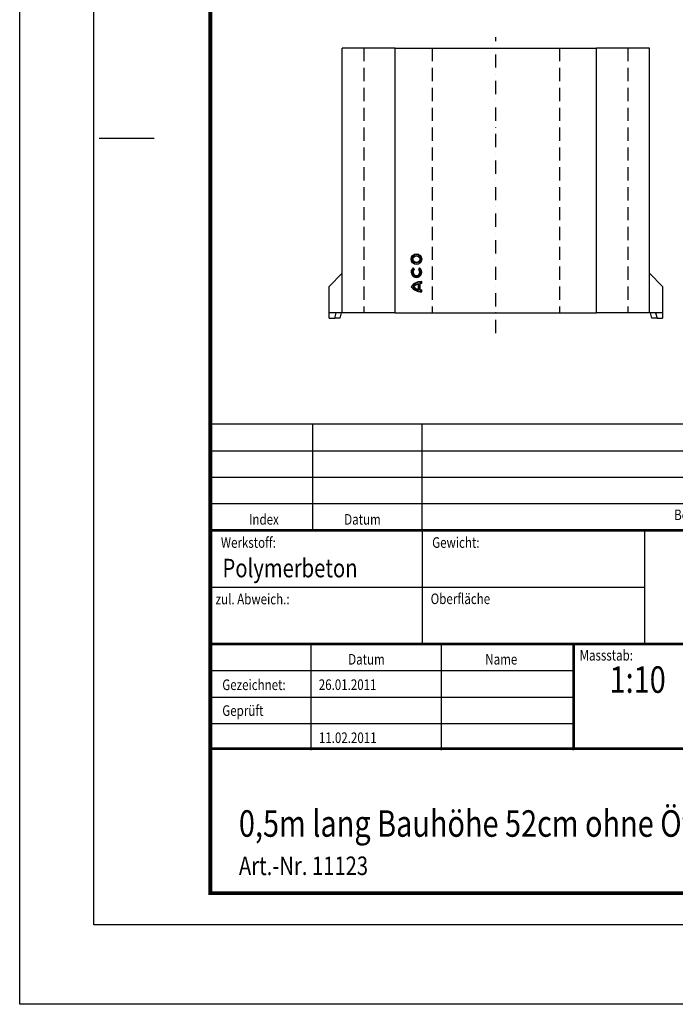
# Model space of a CAD drawing. Extents: x -140 to 2250, y -150 to 3120.
# Drawn here: x -140 to 1098, y -150 to 1709 of the extents above; entities that cross this region are included whole.
import ezdxf
from ezdxf.enums import TextEntityAlignment as Align

# ---------------------------------------------------------------- set-up
doc = ezdxf.new("R2010")
doc.units = 0
doc.header["$LTSCALE"] = 50
doc.header["$MEASUREMENT"] = 0
for name, pattern in [('AUSGEZOGEN', [0]), ('GESTRICHELT', [0.75, 0.5, -0.25]), ('STRICHPUNKT', [1, 0.5, -0.25, 0, -0.25])]:
    doc.linetypes.add(name, pattern=pattern)
doc.layers.add('AM_BOR', color=7, linetype='CONTINUOUS', lineweight=30)
for name, color, linetype in [('BEMASS', 3, 'CONTINUOUS'), ('DUENN', 4, 'CONTINUOUS'), ('KOPF', 12, 'AUSGEZOGEN'), ('logo', 1, 'CONTINUOUS'), ('MITTE', 1, 'STRICHPUNKT'), ('SCHRAFF', 6, 'CONTINUOUS'), ('SICHTBAR', 7, 'CONTINUOUS'), ('TEXT25', 3, 'CONTINUOUS'), ('TEXT35', 143, 'CONTINUOUS'), ('TEXT50', 7, 'CONTINUOUS'), ('VERDECKT', 2, 'GESTRICHELT')]:
    doc.layers.add(name, color=color, linetype=linetype)
doc.styles.add('Logo', font='sanssb__.ttf', dxfattribs={"height": 5})
doc.styles.get("Standard").update_dxf_attribs({"font": 'SIMPLEX.SHX', "width": 0.8})
doc.styles.add('TEXT20', font='isocp3.shx', dxfattribs={"width": 0.8, "height": 2})
doc.styles.add('TEXT35', font='isocp3.shx', dxfattribs={"width": 0.8, "height": 3.5})
doc.styles.add('TEXT50', font='isocp3.shx', dxfattribs={"width": 0.8, "height": 5})

# ---------------------------------------------------------------- blocks, each defined once
blk = doc.blocks.new('RA_A4_AC')
at = {"layer": 'KOPF'}
for p, q in [((-14, -15), (-14, 312)), ((0, 0), (0, 297)), ((1, 148.5), (11.41, 148.5)), ((210, 0), (0, 0)), ((225, -15), (-14, -15))]:
    blk.add_line(p, q, dxfattribs=at)
at = {"layer": 'KOPF', "const_width": 0.7}
blk.add_lwpolyline([(22, 6), (22, 291), (204, 291), (204, 6)], close=True, dxfattribs=at)
blk = doc.blocks.new('ACO-SF')
at = {"layer": 'KOPF', "color": 12}
for p, q in [((0, 88.5), (-182, 88.5)), ((-142, 68.5), (-142, 88.5)), ((-182, 83.5), (0, 83.5)), ((-162.68, 78.5), (0, 78.5)), ((0, 73.5), (-182, 73.5)), ((-142, 68.5), (-142, 47)), ((-142, 68.5), (-142, 47)), ((-100, 68.5), (-100, 47)), ((-182, 57.75), (-100, 57.75)), ((-163, 47), (-163, 27)), ((-138.4, 47), (-138.4, 27)), ((-113.4, 27), (-113.4, 47)), ((-57.81, 27), (-57.81, 47)), ((-182, 42), (-113.4, 42)), ((-57.81, 36.21), (-83, 36.21)), ((0, 5), (-83, 5))]:
    blk.add_line(p, q, dxfattribs=at)
at = {"layer": 'KOPF'}
for p, q in [((0, 88.5), (-182, 88.5)), ((-182, 88.5), (-182, 0)), ((-162.68, 88.5), (-162.68, 68.5)), ((-162.68, 88.5), (-162.68, 68.5)), ((-142, 68.5), (-142, 88.5)), ((-15, 88.5), (-15, 68.5)), ((-15, 88.5), (-15, 68.5)), ((-182, 83.5), (0, 83.5)), ((-182, 78.5), (-162.68, 78.5)), ((-182, 78.5), (-162.68, 78.5)), ((-162.68, 78.5), (0, 78.5)), ((0, 73.5), (-182, 73.5)), ((0, 68.5), (-182, 68.5)), ((-182, 57.75), (-100, 57.75)), ((-163, 47), (-163, 27)), ((-138.4, 47), (-138.4, 27)), ((-113.4, 27), (-113.4, 47)), ((-113.4, 27), (-113.4, 47)), ((-83, 47), (-83, 0)), ((-57.81, 27), (-57.81, 47)), ((-34.94, 47.01), (-34.94, 27)), ((-34.94, 47.01), (-34.94, 27)), ((-182, 42), (-113.4, 42)), ((-182, 37), (-113.4, 37)), ((-57.81, 36.21), (-83, 36.21)), ((-182, 32), (-113.4, 32)), ((-12, 27), (-12, 10)), ((-83, 10), (0, 10)), ((0, 5), (-83, 5))]:
    blk.add_line(p, q, dxfattribs=at)
at = {"layer": 'KOPF', "color": 12}
for points, const_width in [([(-182, 88.5), (-182, 0)], 0.7), ([(0, 68.5), (-182, 68.5)], 0.5), ([(0, 47), (-182, 47)], 0.5), ([(-83, 47), (-83, 0)], 0.5), ([(-0.22, 27.24), (-182.19, 27.24)], 0.5), ([(-12, 27), (-12, 10)], 0.5), ([(-83, 10), (0, 10)], 0.5)]:
    blk.add_lwpolyline(points, dxfattribs=dict(at, const_width=const_width))
at = {"layer": 'KOPF', "const_width": 0.5}
blk.add_lwpolyline([(-113.4, 27), (-113.4, 47)], dxfattribs=at)
at = {"layer": 'MITTE'}
for p, q in [((-51.49, 40.07), (-51.49, 30.76)), ((-56.49, 36.05), (-46.5, 36.05)), ((-45.86, 36.05), (-35.23, 36.05))]:
    blk.add_line(p, q, dxfattribs=at)
at = {"layer": 'TEXT50'}
for p, q in [((-36.51, 38.03), (-45.06, 40.07)), ((-45.06, 40.07), (-45.06, 32.03)), ((-36.51, 38.03), (-36.51, 34.07)), ((-45.06, 32.03), (-36.51, 34.07))]:
    blk.add_line(p, q, dxfattribs=at)
for radius in [4.02, 1.98]:
    blk.add_circle((-51.49, 36.05), radius, dxfattribs=at)
at = {"layer": 'KOPF', "style": 'TEXT20'}
for s, height, width, p in [('Index', 2, 0.8, (-174.69, 69.54)), ('Datum', 2, 0.8, (-156.71, 69.54)), ('Benennung', 2, 0.8, (-94.41, 70.4)), ('Name', 2, 0.8, (-11.66, 69.54)), ('Name', 2, 0.8, (-11.66, 69.54)), ('Werkstoff:', 2, 0.8, (-180, 65.17)), ('Gewicht:', 2, 0.8, (-140.1, 65.17)), ('Gewicht:', 2, 0.8, (-140.1, 65.17)), ('zul. Abweich.:', 2, 0.8, (-181, 54.5)), ('Oberfläche', 2, 0.8, (-140.39, 54.55)), ('Datum', 2, 0.8, (-155.96, 43.13)), ('Name', 2, 0.8, (-130.07, 43.14)), ('Massstab:', 2, 0.8, (-112.26, 43.89)), ('Masseinheit:', 2, 0.8, (-81.49, 43.86)), ('Projektion: ISO-E', 2, 0.8, (-57.12, 43.82)), ('Diese Zeichnung darf weder kopiert', 1.54, 0.8, (-33.58, 42.63)), ('noch dritten Personen, insbesondere', 1.54, 0.8, (-33.58, 40.26)), ('Gezeichnet:', 2, 0.8, (-179.74, 38.32)), ('zum Zweck anderweitiger Benutzung', 1.54, 0.8, (-33.58, 37.98)), ('mitgeteilt werden und bleibt unser', 1.54, 0.8, (-33.58, 35.64)), ('Geprüft', 2, 0.8, (-179.74, 33.44)), ('Eigentum.', 1.54, 0.8, (-33.58, 33.38)), ('Schutzvermerk nach DIN 34 beachten', 1.54, 0.75, (-33.79, 30.31)), ('Zeichnung Nr.:', 2, 0.8, (-81.59, 23.7)), ('Zeichnung Nr.:', 2, 0.8, (-81.59, 23.7)), ('Index', 2, 0.8, (-8.35, 23.33)), ('Ersatz für:', 2, 0.8, (-81, 5.92)), ('Ersetzt durch:', 2, 0.8, (-81, 1.71))]:
    blk.add_text(s, height=height, dxfattribs=dict(at, width=width)).set_placement(p)
at = {"layer": 'KOPF', "style": 'TEXT20', "width": 0.8}
blk.add_attdef('F19', (-81.01, -2.85), '', height=2, dxfattribs=at)
at = {"layer": 'TEXT25', "style": 'TEXT20', "width": 0.8}
for tag, p in [('F64', (-174.37, 84.63)), ('F65', (-160.6, 84.5)), ('F66', (-140.39, 84.56)), ('F67', (-13.31, 84.3)), ('F68', (-174.44, 79.47)), ('F69', (-160.9, 79.4)), ('F70', (-140.51, 79.64)), ('F71', (-13.4, 79.7)), ('F72', (-174.36, 74.6)), ('F73', (-160.9, 75.1)), ('F74', (-140.4, 74.6)), ('F75', (-13.4, 74.9)), ('F9', (-161.52, 38.34)), ('F8', (-136.19, 38.48)), ('F21', (-136.27, 33.28)), ('F22', (-161.55, 33.12)), ('F53', (-161.5, 28.32)), ('F52', (-136.4, 28.23))]:
    blk.add_attdef(tag, p, '', height=2, dxfattribs=at)
at = {"layer": 'TEXT35', "style": 'TEXT35', "width": 0.8}
for tag, p in [('F61', (-179.7, 59.6)), ('F60', (-139.9, 59.3)), ('F62', (-179.7, 49.7)), ('F63', (-140.2, 49.4)), ('F56', (-79.41, 38.09)), ('F54', (-104.49, 33.13)), ('F55', (-104.49, 28.6)), ('F13', (-176.6, 3.4))]:
    blk.add_attdef(tag, p, '', height=3.5, dxfattribs=at)
at = {"layer": 'TEXT50', "style": 'TEXT50', "width": 0.8}
for tag, p in [('F25', (-106.6, 37.8)), ('F2', (-176.6, 18.56)), ('F1', (-78.29, 14.51)), ('F3', (-176.6, 10.63))]:
    blk.add_attdef(tag, p, '', height=5, dxfattribs=at)
blk.add_attdef('F1B', text='', height=5, dxfattribs=at).set_placement((-5.59, 17.01), align=Align.MIDDLE)
blk = doc.blocks.new('KG Logo')
at = {"layer": 'SCHRAFF'}
h = blk.add_hatch(color=1, dxfattribs=at)
h.paths.add_polyline_path([(1173, 705.2), (1116.5, 705.2), (1116.5, 567.9), (1173, 567.9)])
h.paths.add_polyline_path([(1144.7, 620.1, -0.23696), (1168.2, 573.8), (1159.1, 573.8, 0.033457), (1158.9, 580.3), (1130.5, 580.3, 0.033457), (1130.2, 573.8), (1121.2, 573.8, -0.23696)], flags=16)
h.paths.add_polyline_path([(1144.7, 608.2, -0.115665), (1156.6, 589.3), (1132.9, 589.3, -0.115665)], flags=0)
h.paths.add_polyline_path([(1179.3, 567.9), (1235.7, 567.9), (1235.7, 705.2), (1179.3, 705.2)])
h.paths.add_polyline_path([(1227.1, 612.6), (1220.2, 606.8, 2.607671), (1220.2, 587.5), (1227.3, 582, -2.697323)], flags=16)
h.paths.add_polyline_path([(1242, 567.9), (1298.5, 567.9), (1298.5, 705.2), (1242, 705.2)])
h.paths.add_polyline_path([(1293.8, 597.3, -1), (1246.7, 597.3, -1)], flags=16)
h.paths.add_polyline_path([(1284.7, 597.3, -1), (1255.8, 597.3, -1)], flags=0)
at = {"layer": 'TEXT35'}
h = blk.add_hatch(color=256, dxfattribs=at)
edge = h.paths.add_edge_path()
edge.add_arc((1597.3, 645.1), 2.47, 0, 360)
at = {"layer": 'logo'}
for p, q in [((1242, 567.9), (1242, 705.2)), ((1242, 705.2), (1298.5, 705.2)), ((1298.5, 705.2), (1298.5, 567.9)), ((1220.2, 606.8), (1227.1, 612.6)), ((1130.5, 580.3), (1158.9, 580.3)), ((1227.3, 582), (1220.2, 587.5)), ((1121.2, 573.8), (1128.4, 573.8)), ((1121.2, 573.8), (1130.2, 573.8)), ((1159.1, 573.8), (1168.2, 573.8)), ((1161, 573.8), (1168.2, 573.8)), ((1298.5, 567.9), (1242, 567.9))]:
    blk.add_line(p, q, dxfattribs=at)
for points in [[(1116.5, 705.2), (1116.5, 567.9), (1173, 567.9), (1173, 705.2)], [(1179.3, 705.2), (1179.3, 567.9), (1235.7, 567.9), (1235.7, 705.2)]]:
    blk.add_lwpolyline(points, close=True, dxfattribs=at)
blk.add_lwpolyline([(1144.7, 608.2, -0.115665), (1156.6, 589.3), (1132.9, 589.3, -0.115665)], format="xyb", close=True, dxfattribs=at)
blk.add_lwpolyline([(1130.5, 580.3), (1158.9, 580.3)], dxfattribs=at)
for radius in [23.5, 14.5]:
    blk.add_circle((1270.2, 597.3), radius, dxfattribs=at)
for centre, radius, start, end in [((1179.1, 573.5), 57.9, 126.4236, 179.7474), ((1110.4, 573.5), 57.9, 0.2526, 53.5764), ((1209.4, 597.2), 23.5, 41.0981, 319.7315), ((1209.4, 597.2), 14.5, 41.962, 318.038), ((1179.1, 575.3), 48.8, 174.1481, 181.8131), ((1110.3, 575.3), 48.8, 358.1869, 5.8519)]:
    blk.add_arc(centre, radius, start, end, dxfattribs=at)
at = {"layer": 'TEXT35', "color": 1}
for q in [(1040, 728.1), (1054.1, 745)]:
    blk.add_line((1040, 745), q, dxfattribs=at)
at = {"layer": 'TEXT35'}
blk.add_circle((1597.3, 645.1), 2.47, dxfattribs=at)
at = {"layer": 'TEXT35', "insert": (1414.5, 706.2), "char_height": 19.2, "width": 504.442, "attachment_point": 1, "style": 'Logo'}
blk.add_mtext('{\\fStoneSans|b1|i0|c0|p34;ACO Severin Ahlmann}', dxfattribs=at)
at = {"layer": 'TEXT35', "width": 519.389, "attachment_point": 1}
for s, insert, char_height in [('{\\fStoneSans|b1|i0|c0|p34;\\W1.05;\\T0.95;GmbH & Co. KG}', (1414.8, 676.5), 13.6), ('{\\fStoneSans|b1|i0|c0|p34;\\W1.1;\\T0.95;24755 Rendsburg    Postfach 320}', (1414.8, 652.1), 12.8), ('{\\fStoneSans|b1|i0|c0|p34;\\W1;\\T0.95;www.aco-pro.de}', (1414.9, 580.5), 12.8)]:
    blk.add_mtext(s, dxfattribs=dict(at, insert=insert, char_height=char_height))

msp = doc.modelspace()

# ---------------------------------------------------------------- linework, layer by layer
at = {"layer": 'DUENN'}
for p, q in [((604.339, 1237.367), (602.975, 1239.145)), ((605.29, 1237.266), (603.087, 1240.137)), ((604.339, 1237.367), (605.29, 1237.266)), ((615.299, 1240.137), (613.096, 1237.266)), ((614.047, 1237.367), (613.096, 1237.266)), ((615.411, 1239.145), (614.047, 1237.367)), ((615.411, 1239.145), (615.299, 1240.137)), ((613.655, 1210.323), (612.962, 1209.497)), ((612.962, 1199.722), (612.962, 1209.497)), ((613.655, 1198.896), (613.655, 1210.323)), ((615.874, 1198.395), (615.874, 1210.824)), ((615.874, 1210.824), (616.567, 1210.316)), ((616.567, 1198.903), (616.567, 1210.316)), ((618.523, 1213.486), (619.215, 1214.166)), ((618.523, 1211.348), (618.523, 1213.486)), ((619.215, 1210.671), (619.215, 1214.166)), ((603.235, 1204.61), (604.17, 1204.61)), ((613.655, 1198.896), (612.962, 1199.722)), ((615.874, 1198.395), (616.567, 1198.903)), ((618.523, 1195.733), (618.523, 1197.871)), ((619.215, 1195.053), (619.215, 1198.548))]:
    msp.add_line(p, q, dxfattribs=at)
for radius in [10.022, 9.329, 7.126, 6.433]:
    msp.add_circle((609.193, 1256.628), radius, dxfattribs=at)
for centre, radius, start, end in [((609.193, 1232.18), 10.03, 127.5, 52.5), ((609.193, 1232.18), 9.337, 131.755267, 48.244733), ((609.193, 1232.18), 7.104, 133.096656, 46.903344), ((609.193, 1232.18), 6.411, 127.5, 52.5), ((618.441, 1189.996), 24.182, 88.165126, 142.822486), ((618.441, 1189.996), 23.489, 89.801271, 141.529624), ((616.252, 1193.228), 17.291, 98.63594, 138.835546), ((616.252, 1193.228), 16.598, 101.429665, 136.709491), ((619.094, 1201.516), 9.849, 93.327822, 109.085374), ((619.094, 1201.516), 9.156, 89.242081, 106.024574), ((618.441, 1219.222), 24.182, 217.177514, 271.834874), ((618.441, 1219.222), 23.489, 218.470376, 270.198729), ((616.252, 1215.991), 17.291, 221.164454, 261.36406), ((616.252, 1215.991), 16.598, 223.290509, 258.570335), ((619.094, 1207.703), 9.849, 250.914626, 266.672178), ((619.094, 1207.703), 9.156, 253.975426, 270.757919)]:
    msp.add_arc(centre, radius, start, end, dxfattribs=at)
for points in [[(602.975, 1239.145), (603.007, 1239.48), (603.044, 1239.811), (603.087, 1240.137)], [(618.523, 1211.348), (618.755, 1211.129), (618.986, 1210.904), (619.215, 1210.671)], [(600.05, 1204.609), (599.756, 1204.609), (599.464, 1204.609), (599.173, 1204.609)], [(618.523, 1197.871), (618.755, 1198.09), (618.986, 1198.315), (619.215, 1198.548)], [(618.523, 1195.733), (618.753, 1195.504), (618.984, 1195.277), (619.215, 1195.053)]]:
    msp.add_open_spline(points, degree=3, dxfattribs=at)
at = {"layer": 'KOPF'}
for points in [[(-140, 3120), (2250.007, 3120), (2250.007, -150), (-140, -150)], [(-140, 3120), (2250.007, 3120), (2250.007, -150), (-140, -150)], [(0, 2970), (2100, 2970), (2100, 0), (0, 0)], [(0, 2970), (2100, 2970), (2100, 0), (0, 0)]]:
    msp.add_lwpolyline(points, close=True, dxfattribs=at)
at = {"layer": 'MITTE'}
msp.add_line((759.215, 1117.193), (759.215, 1675.956), dxfattribs=at)
at = {"layer": 'SICHTBAR', "color": 7, "linetype": 'Continuous', "lineweight": 30}
for p, q in [((469.215, 1155.053), (469.215, 1655.053)), ((566.722, 1655.053), (469.215, 1655.053)), ((569.215, 1655.053), (566.722, 1655.053)), ((569.215, 1155.053), (569.215, 1655.053)), ((569.215, 1655.053), (949.215, 1655.053)), ((949.215, 1155.053), (949.215, 1655.053)), ((951.708, 1655.053), (949.215, 1655.053)), ((1049.215, 1655.053), (951.708, 1655.053)), ((1049.215, 1155.053), (1049.215, 1655.053)), ((444.215, 1205.053), (469.215, 1230.053)), ((1049.215, 1230.053), (1074.215, 1205.053)), ((444.215, 1155.053), (444.215, 1205.053)), ((1074.215, 1205.053), (1074.215, 1155.053)), ((469.215, 1155.053), (444.215, 1155.053)), ((444.215, 1145.053), (444.215, 1155.053)), ((454.877, 1145.053), (457.556, 1155.053)), ((467.215, 1155.053), (464.536, 1145.053)), ((566.722, 1155.053), (469.215, 1155.053)), ((569.215, 1155.053), (566.722, 1155.053)), ((569.215, 1155.053), (949.215, 1155.053)), ((951.708, 1155.053), (949.215, 1155.053)), ((1049.215, 1155.053), (951.708, 1155.053)), ((1074.215, 1155.053), (1049.215, 1155.053)), ((1053.895, 1145.053), (1051.215, 1155.053)), ((1060.875, 1155.053), (1063.554, 1145.053)), ((1074.215, 1155.053), (1074.215, 1145.053)), ((444.215, 1145.053), (454.877, 1145.053)), ((464.536, 1145.053), (454.877, 1145.053)), ((1063.554, 1145.053), (1053.895, 1145.053)), ((1063.554, 1145.053), (1074.215, 1145.053))]:
    msp.add_line(p, q, dxfattribs=at)
at = {"layer": 'SICHTBAR'}
msp.add_point((759.215, 1155.053), dxfattribs=at)
at = {"layer": 'VERDECKT'}
for p, q in [((510.215, 1655.053), (510.215, 1155.053)), ((638.866, 1655.053), (638.866, 1155.053)), ((879.565, 1655.053), (879.565, 1155.053)), ((1008.215, 1655.053), (1008.215, 1155.053))]:
    msp.add_line(p, q, dxfattribs=at)

# ---------------------------------------------------------------- block references
at = {"layer": 'AM_BOR', "xscale": 10, "yscale": 10, "zscale": 10}
msp.add_blockref('RA_A4_AC', (0, 0), dxfattribs=at)
msp.add_blockref('ACO-SF', (2040, 60), dxfattribs=at).add_auto_attribs({'F13': 'Art.-Nr. 11123', 'F3': '0,5m lang Bauhöhe 52cm ohne Öffnung', 'F53': '11.02.2011', 'F9': '26.01.2011', 'F61': 'Polymerbeton', 'F25': '1:10', 'F1': 'G1-K32-0133-00-00', 'F1B': '000'})
at = {"layer": 'BEMASS'}
msp.add_blockref('KG Logo', (0, 0), dxfattribs=at)

doc.saveas('drawing.dxf')
